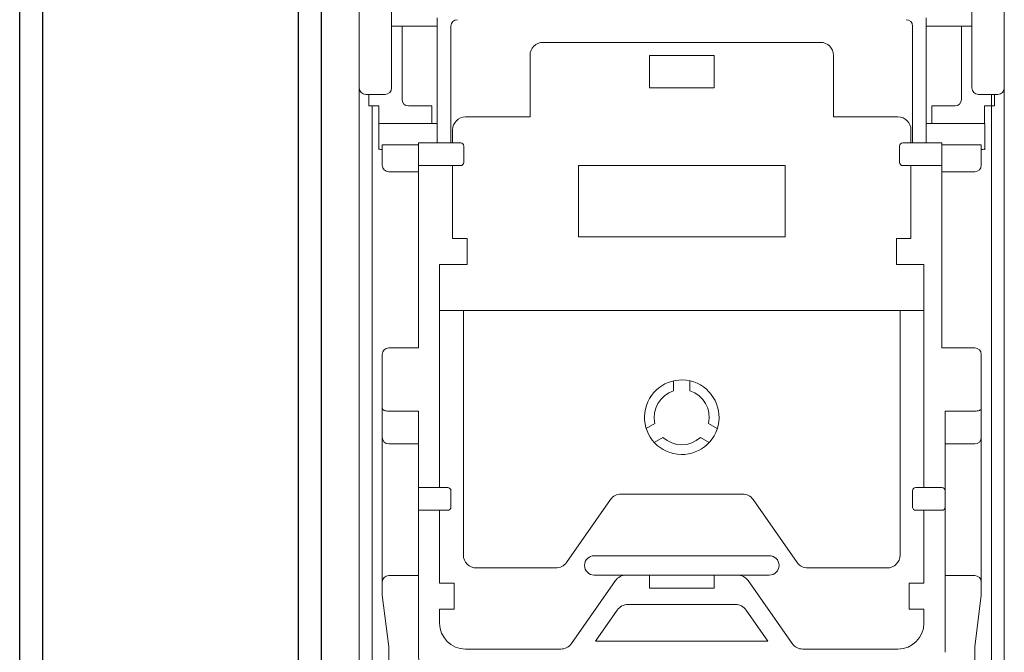
# Model space of a CAD drawing. Units: millimetres. Extents: x 0 to 7470, y 0 to 4752.
# Drawn here: x 4790 to 4941, y 1718 to 1816 of the extents above; entities that cross this region are included whole.
import ezdxf
from ezdxf.enums import TextEntityAlignment as Align

# ---------------------------------------------------------------- set-up
doc = ezdxf.new("R2010")
doc.units = ezdxf.units.MM
doc.layers.add('2DE_OBJ_Lamel-APP', color=130, linetype='Continuous', lineweight=18)
doc.layers.add('2DE_TXTNUM', color=11, linetype='Continuous', lineweight=18)
doc.layers.add('2DE_TXTPAR', color=41, linetype='Continuous')
doc.styles.add('CP_ATTR', font='arial.ttf')
doc.styles.add('CP_ELATT', font='arial.ttf')

# ---------------------------------------------------------------- blocks, each defined once
blk = doc.blocks.new('2dlam_btvc123_3_gor-03_zvunwso')
at = {"linetype": 'Continuous'}
for p, q in [((-49.780892294375, 278.2610373144466), (-49.780892294375, -382.7389626855561)), ((49.71910770562589, 278.2610373144466), (49.71910770562589, -382.7389626855561)), ((-37.73089495286615, -135.1690587017401), (-37.7308922943771, -134.150778606348)), ((37.66910504708813, -135.1690587017401), (37.66910770563607, -134.1507786063434)), ((37.66910504708585, -135.1690587017401), (37.66910770563335, -134.1507786063434)), ((-44.78089229437148, -135.4507786063568), (-37.7308922943771, -135.4507786063568)), ((-43.17915751901921, -146.7536638444512), (-43.17915751901921, -135.4507786063568)), ((-37.7308922943771, -135.4507786063568), (-37.73089495286615, -135.1690587017401)), ((-37.7308922943771, -135.4507786063568), (-37.73089495286615, -150.4507808192234)), ((-35.63089495291661, -135.4553924991273), (-35.63089495290353, -153.4553924991273)), ((35.56910504713868, -135.4553924991273), (35.56910504712869, -153.4553924990964)), ((37.66910770563607, -135.4507786063568), (37.66910504708813, -135.1690587017401)), ((37.66910770563335, -135.4507786063568), (37.66910504708585, -135.1690587017401)), ((37.66910504708813, -150.4507808191815), (37.66910770563607, -135.4507786063568)), ((44.71910770562499, -135.4507786063568), (37.66910770563335, -135.4507786063568)), ((43.11737293026874, -146.7536638444512), (43.11737293026874, -135.4507786063568)), ((-21.43089229438465, -137.9553898413965), (21.36910770565271, -137.9553898413965)), ((-23.43089229438556, -149.4553898414256), (-23.43089229438556, -139.9553898414015)), ((-5.030894952889867, -139.9553898414015), (4.969105047110129, -139.9553898414015)), ((-5.030894952889867, -144.9553898414015), (-5.030894952889867, -139.9553898414015)), ((4.969105047110129, -139.9553898414015), (4.969105047110129, -144.9553898414015)), ((23.36910770565339, -149.4553898414256), (23.36910770565339, -139.9553898414015)), ((-5.030894952889867, -144.9553898414015), (4.969105047110129, -144.9553898414015)), ((-48.28089229437319, -145.9773551379894), (-48.28089229437501, -147.7536638444544)), ((47.71910770562485, -145.9773551379894), (47.71910770562485, -147.7536638444544)), ((48.21910770562589, -145.9773551379894), (48.21910770562589, -147.7536638444544)), ((-48.28089229437501, -147.7536638444544), (-46.73033209049812, -147.7536638444544)), ((-47.79141406013343, -147.7536638444544), (-47.7914142943747, -275.6592596833143)), ((-46.73033209049812, -147.7536638444544), (-46.73033209049812, -150.482389826713)), ((-38.57915751901794, -147.7536638444544), (-42.17915751901921, -147.7536638444544)), ((-38.57915751901693, -150.4507808192234), (-38.57915751901794, -147.7536638444544)), ((38.51737293026781, -147.7536638444544), (42.11737293026817, -147.7536638444544)), ((38.51737293026781, -150.4507808191815), (38.51737293026781, -147.7536638444544)), ((46.66854750174922, -147.7536638444544), (48.21910770562589, -147.7536638444544)), ((46.66854750174922, -147.7536638444544), (46.66854750174922, -150.4823911962412)), ((47.72962970562502, -275.6592596833143), (47.72962947138419, -147.7536638444544)), ((-33.38089229438811, -149.4553898414256), (-23.43089229438556, -149.4553898414256)), ((33.31910770565582, -149.4553898414256), (23.36910770565339, -149.4553898414256)), ((-37.73089495286615, -150.4507808192234), (-46.48089495286968, -150.4507808192234)), ((-37.73089495286615, -150.4507808192234), (-37.73089495286615, -153.4553924991301)), ((-35.38089229438992, -151.4553898414201), (-35.38089229438992, -153.455392499101)), ((35.31910770565628, -153.4553924990723), (35.31910770565628, -151.4553898414201)), ((37.66910504708813, -150.4507808191815), (46.41910504710359, -150.4507808191815)), ((37.66910504708813, -153.4553924990964), (37.66910504708813, -150.4507808191815)), ((-46.23089495288275, -154.4507808192193), (-46.48089495286968, -154.4507808192193)), ((-46.23089495288275, -153.7763878500122), (-40.63089495287932, -153.7763878500122)), ((-46.23089495288275, -153.7763878500122), (-46.23089495288275, -156.9084972888854)), ((-40.63089495287932, -153.4553924991301), (-34.13089495297676, -153.4553924991273)), ((-40.63089495287932, -153.4553924991301), (-40.6308949528775, -185.0584972888831)), ((-33.63089495297356, -156.4553924991273), (-33.63089495297356, -153.9553924991214)), ((33.5691050472002, -153.955392499094), (33.56910504719781, -156.4553924990964)), ((34.06910504719974, -153.4553924990964), (40.069105047104, -153.4553924990964)), ((40.069105047104, -153.4553924990964), (40.06910504710675, -185.0584972888569)), ((46.16910504710538, -153.7763878500122), (40.069105047104, -153.7763878500122)), ((46.16910504710538, -153.7763878500122), (46.16910504710538, -156.9084972888495)), ((46.16910504710538, -154.4507808191843), (46.41910504710359, -154.4507808191843)), ((-40.63089495287932, -157.9084972888872), (-45.23089495288114, -157.9084972888872)), ((-40.63089495287932, -156.9553924991301), (-34.1308949529722, -156.9553924991214)), ((-35.38089229438992, -156.9553924991051), (-35.38089229438992, -168.2053898414256)), ((15.91910770564664, -156.9553898414024), (-15.98089229437767, -156.9553898414024)), ((-15.98089229437767, -156.9553898414024), (-15.98089229437767, -167.955390303061)), ((15.91910770564664, -156.9553898414024), (15.91910770564482, -167.955390303061)), ((40.069105047104, -156.955392499094), (34.06910504719815, -156.955392499094)), ((35.31910770565628, -168.205389841431), (35.31910770565628, -156.9553924990682)), ((40.069105047104, -157.9084972888522), (45.1691050471054, -157.9084972888522)), ((-33.13089229438901, -168.2053898414256), (-35.38089229438992, -168.2053898414256)), ((-33.13089229438901, -172.2053898414201), (-33.13089229438901, -168.2053898414256)), ((15.91910770564482, -167.955390303061), (-15.98089229437767, -167.955390303061)), ((33.06910770565628, -168.2053898414256), (35.31910770565628, -168.205389841431)), ((33.06910770565628, -172.2053898414201), (33.06910770565628, -168.2053898414256)), ((-37.38089229439356, -172.2053898414301), (-33.13089229438901, -172.2053898414201)), ((-37.38089229438765, -206.6048353993033), (-37.38089229439356, -172.2053898414301)), ((37.31910770564662, -172.2053898414301), (33.06910770565628, -172.2053898414201)), ((37.31910770565628, -206.6048353992637), (37.31910770564662, -172.2053898414301)), ((-37.38089229439096, -179.2758203812705), (37.31910770565219, -179.2758203812632)), ((-33.70931941913375, -217.0007783619803), (-33.70931941913375, -179.2758203812632)), ((33.64753483040193, -179.2758203812632), (33.64753483040193, -217.0007783619803)), ((-45.23089495287877, -185.0584972888831), (-40.6308949528775, -185.0584972888831)), ((40.06910504710675, -185.0584972888569), (45.16910504710722, -185.0584972888569)), ((-46.23089495287785, -223.1715130197003), (-46.23089495288025, -186.0584972888831)), ((46.16910504710676, -186.0584972888531), (46.16910504710813, -223.171513019668)), ((-1.28089229436773, -191.6933711007191), (-1.28089229436773, -190.1429042228833)), ((1.219107705633972, -191.6933711007191), (1.219107705633972, -190.1429042228833)), ((-40.65783685287533, -194.8144035700174), (-45.23089495287877, -194.8144035808213)), ((-40.65783685287486, -221.171513019704), (-40.65783685287533, -194.8144035700174)), ((40.59604696244503, -194.8144035808213), (40.59604694709912, -199.8715130197038)), ((45.16910504710767, -194.8144035808213), (40.59604696244503, -194.8144035808213)), ((-5.516447818171399, -197.479101588391), (-4.17370411423417, -196.7038681494741)), ((5.454663229440482, -197.479101588391), (4.111919525500524, -196.7038681494741)), ((-2.923704114233713, -198.8689316589302), (-4.266447818174127, -199.6441650978495)), ((2.861919525499502, -198.8689316589302), (4.20466322943866, -199.6441650978495)), ((-45.23089495287877, -199.8715130197038), (-40.65783685287533, -199.8715130197038)), ((40.59604694709912, -199.8715130197038), (40.59604694709912, -221.1715130196903)), ((40.59604694709912, -199.8715130197038), (45.16910504710767, -199.8715130197038)), ((-40.65783685287533, -206.6048353993192), (-36.13089495293934, -206.6048353993192)), ((-35.63089495293855, -209.6048353993192), (-35.63089495293855, -207.1048353993246)), ((-9.396730120162829, -207.6007783619798), (9.334945531433961, -207.6007783620021)), ((35.56910504716825, -207.104835399281), (35.56910504716825, -209.6048353992923)), ((40.09604694710185, -206.604835399286), (36.06910504716689, -206.604835399286)), ((-11.03475133434767, -208.45322160875), (-17.82690572240926, -218.1483351152069)), ((17.76512113367914, -218.1483351152292), (10.97296674561767, -208.4532216087741)), ((-36.13089495293934, -210.1048353993247), (-40.65783685287486, -210.1048353993247)), ((-37.38089229438765, -221.3548327416274), (-37.38089229438765, -210.1048353993014)), ((36.06910504716689, -210.104835399281), (40.09604694710185, -210.104835399281)), ((37.31910770565628, -221.3548327415833), (37.31910770565628, -210.1048353992664)), ((-13.53089229436637, -217.100778361982), (13.46910770563318, -217.100778361982)), ((-45.23089495287832, -220.1715130197003), (-40.65783685287486, -220.1715130197003)), ((-31.13089495294116, -219.0007810196584), (-31.70931941913512, -219.0007783619844)), ((-19.46492693659093, -219.0007783620022), (-31.13089495293889, -219.0007810196839)), ((13.46910770563318, -220.1007783619834), (-13.53089229436637, -220.1007783619834)), ((-5.030892294363071, -220.1007783620125), (-5.030892294363071, -222.1007783620039)), ((4.969107705637384, -222.1007783620039), (4.969107705637384, -220.1007783620125)), ((31.06910504722975, -219.0007810196839), (19.40314234786376, -219.0007783620022)), ((31.64753483040204, -219.0007783619844), (31.06910504722681, -219.0007810196584)), ((40.59604694709912, -220.1715130196931), (45.16910504710891, -220.1715130196931)), ((-40.65783688346619, -232.0007810196803), (-40.65783685287486, -221.171513019704)), ((-37.38089229438765, -221.3548327416274), (-35.13089229445097, -221.3548327416274)), ((-35.13089229445097, -225.3548327416234), (-35.13089229445097, -221.3548327416274)), ((-10.25413576045685, -220.9532216087532), (-17.04629014851809, -230.6483351152024)), ((16.98450555978479, -230.6483351152096), (10.19235117172286, -220.9532216087532)), ((35.06910770567401, -225.3548327416234), (35.06910770565628, -221.3548327415833)), ((37.31910770565628, -221.3548327415833), (35.06910770565628, -221.3548327415833)), ((40.59604694709912, -221.1715130196903), (40.59604697769372, -232.0007810196912)), ((-46.23089495287785, -223.1715130197003), (-45.23089495287694, -231.1715130197062)), ((4.969107705637384, -222.1007783620039), (-5.030892294363071, -222.1007783620039)), ((45.16910504710891, -231.1715130196621), (46.16910504710813, -223.171513019668)), ((-8.33161628051596, -224.6303930197323), (8.269826374802392, -224.6303930197323)), ((-37.38089229438765, -225.3548327416234), (-35.13089229445097, -225.3548327416234)), ((-37.38089229438765, -227.5007783619803), (-37.38089229438765, -225.3548327416234)), ((-13.32819261569045, -230.2768340550242), (-9.96963749470126, -225.4828362665035)), ((13.2664027099745, -230.2768340550242), (9.907847588989057, -225.4828362665035)), ((37.31910770565628, -225.3548327416234), (35.06910770567401, -225.3548327416234)), ((37.31910770565628, -227.5007783619803), (37.31910770565628, -225.3548327416234)), ((-13.32819261569045, -230.2768340550242), (13.2664027099745, -230.2768340550242)), ((-45.23089495287694, -231.1715130197062), (-45.2308949528757, -288.1560308299454)), ((-18.68431136270192, -231.5007783619803), (-33.38089229438811, -231.5007783619803)), ((18.6225267739693, -231.5007783619803), (33.31910770565582, -231.5007783619803)), ((45.16910504710891, -231.1715130196621), (45.16910504711086, -288.1560308299013))]:
    blk.add_line(p, q, dxfattribs=at)
at = {"color": 5, "linetype": 'Continuous'}
for p, q in [((-44.78089229437421, 254.4056243545488), (-44.78089229437001, -144.9773551379953)), ((44.71910770562295, 254.4056243545488), (44.71910770562681, -144.9773551379953)), ((-48.78089229437501, -145.9773551379894), (-45.78089229437148, -145.9773551379894)), ((48.71910770563079, -145.9773551379894), (45.71910770562772, -145.9773551379894))]:
    blk.add_line(p, q, dxfattribs=at)
at = {"linetype": 'Continuous'}
for centre, radius, start, end in [((-34.63089495291479, -135.4553924991273), 1, 90, 180), ((34.5691050471396, -135.4553924991273), 1, 0, 90), ((-21.43089229438465, -139.9553898414015), 2, 90, 180), ((21.36910770565271, -139.9553898414015), 2, 0, 90), ((-42.17915751901921, -146.7536638444512), 1, 180, 270), ((42.11737293026817, -146.7536638444512), 1, 270, 0), ((-33.38089229438811, -151.4553898414201), 2, 90, 180), ((33.31910770565582, -151.4553898414201), 2, 0, 90), ((-46.48089495286831, -151.4507808192252), 1, 90.00000000013027, 105.9418117787994), ((46.41910504710359, -151.4507808191852), 1.00000000000048, 74.0578673751638, 89.99999999986973), ((-46.48089495286706, -153.4507808192234), 0.99999999999481, 254.0582022850655, 269.9999999998176), ((-34.13089495297436, -153.9553924991214), 0.5, 0, 90.00000000010418), ((34.06910504719974, -153.955392499094), 0.5, 90, 180), ((46.41910504710813, -153.4507808191815), 1, 269.9999999998959, 285.942118560906), ((-45.23089495288114, -156.9084972888854), 1, 180, 270), ((-34.13089495297299, -156.4553924991273), 0.5, 270.0000000001042, 0), ((34.0691050471986, -156.4553924990964), 0.5, 180, 269.9999999998959), ((45.1691050471054, -156.9084972888495), 1, 270, 0), ((-45.23089495287877, -186.0584972888831), 1, 90, 180), ((45.16910504710722, -186.0584972888531), 1, 0, 90), ((-0.03089229436682, -195.755390303042), 5.749999999998339, 77.44414220140959, 77.16679768481815), ((-0.03089229436682, -195.755390303042), 4.250000000001729, 107.1046351766448, 192.8953648233883), ((-0.03089229436682, -195.755390303042), 4.24999999999974, 347.1046351766117, 72.8953648233552), ((-45.23089495287877, -198.8715130197024), 1, 180, 270), ((-0.03089229436682, -195.755390303042), 4.2500000000018, 227.104635176656, 312.8953648233393), ((45.16910504710767, -198.8715130197024), 1, 270, 0), ((-36.13089495293934, -207.1048353993246), 0.5, 0, 90), ((-9.39673012016283, -209.6007783619834), 2, 90, 144.9858740220488), ((9.334945531433961, -209.6007783620066), 1.99999999999944, 35.01412597797998, 90), ((36.06910504716689, -207.104835399281), 0.5, 90, 180), ((40.09604694710185, -207.104835399281), 0.5, 0, 90), ((-36.13089495293934, -209.6048353993192), 0.5, 270, 0), ((36.06910504716689, -209.6048353992923), 0.5, 180, 270), ((40.09604694710185, -209.6048353992923), 0.5, 270, 0), ((-31.70931941913512, -217.0007783619803), 2, 180, 270), ((-13.53089229436637, -218.6007783619821), 1.5, 90, 270), ((13.46910770563318, -218.6007783619821), 1.5, 270, 90), ((31.64753483040204, -217.0007783619803), 2, 270, 0), ((-19.46492693659093, -217.0007783620021), 2, 270, 324.9858740222403), ((19.40314234786376, -217.0007783620021), 2.00000000000123, 215.0141259779875, 270), ((-45.23089495287832, -221.171513019704), 1, 90, 180), ((-8.61611454627291, -222.1007783619798), 2, 90, 144.9858740220488), ((8.55432995753938, -222.1007783619798), 1.99999999999982, 35.01412597795115, 90), ((45.16910504710891, -221.1715130196903), 0.99999999999909, 0, 90), ((-8.331616280515961, -226.6303930197355), 2, 90, 144.9858740220125), ((8.269826374802388, -226.6303930197355), 2.0000000000016, 35.01412597797998, 90), ((-33.38089229439163, -227.5007783619803), 3.99999999999591, 180.0000000001302, 269.8631215066177), ((33.31910770556977, -227.5007783620072), 3.99999999996908, 270.0000000012311, 359.817495342157), ((-18.68431136270192, -229.5007783619844), 2, 270, 324.9858740222117), ((18.6225267739693, -229.5007783619844), 2.00000000000048, 215.0141259780125, 270), ((-33.3808949528767, -232.0007810196803), 7.27694193058869, 180, 270)]:
    blk.add_arc(centre, radius, start, end, dxfattribs=at)
at = {"color": 5, "linetype": 'Continuous'}
for centre, start, end in [((-48.78089229437501, -144.9773551379953), 180, 270), ((-45.78089229437148, -144.9773551379953), 270, 0), ((45.71910770562772, -144.9773551379953), 180, 270), ((48.71910770563079, -144.9773551379953), 270, 0)]:
    blk.add_arc(centre, 1, start, end, dxfattribs=at)
at = {"linetype": 'Continuous'}
for points in [[(-46.76960299555685, -152.4507781614875), (-46.76949158417857, -152.22511200603), (-46.76916207218392, -152.004058556246), (-46.76862154276386, -151.7895773180212), (-46.76787707911262, -151.5836277972794), (-46.76693576443222, -151.3881694999404), (-46.76580468191514, -151.2051619319104), (-46.76449091476217, -151.0365645991023), (-46.76335801949321, -150.9176952523326), (-46.76214675066512, -150.8113803217384), (-46.76086515411646, -150.7180016966304), (-46.75952127569611, -150.6379412662863), (-46.75812316124302, -150.5715809200092), (-46.75667885659868, -150.5193025470985), (-46.75519640761207, -150.4814880368412), (-46.75368386012212, -150.4585192785384), (-46.75214925997488, -150.4507781614852)], [(-46.75214925997488, -150.4507781614852), (-46.75147463406574, -150.4522679678061), (-46.75080432844924, -150.4567101576544), (-46.75013896048993, -150.4640638873802), (-46.74947914756024, -150.4742883132981), (-46.74882550702307, -150.4873425917544)], [(46.69036467122589, -150.4507781614852), (46.68969003172971, -150.4522680278723), (46.68901971270996, -150.456710396263), (46.68835433157481, -150.4640644205364), (46.68769450572733, -150.4742892545291), (46.68704085257546, -150.4873440521173)], [(46.70781840680786, -152.4507781614875), (46.70770699543153, -152.22511200603), (46.70737748343493, -152.004058556246), (46.70683695401385, -151.7895773180212), (46.70609249036431, -151.5836277972794), (46.70515117568345, -151.3881694999404), (46.70402009316729, -151.2051619319104), (46.70270632601329, -151.0365645991023), (46.70157343074413, -150.9176952523326), (46.7003621619159, -150.8113803217384), (46.69908056536951, -150.7180016966304), (46.69773668694597, -150.6379412662863), (46.6963385724921, -150.5715809200092), (46.69489426785093, -150.5193025470985), (46.69341181886283, -150.4814880368412), (46.69189927137359, -150.4585192785384), (46.69036467122589, -150.4507781614852)], [(-46.75214925997488, -154.4507781614811), (-46.75368386012212, -154.4430370444261), (-46.75519640761207, -154.4200682861233), (-46.75667885659811, -154.3822537758683), (-46.75812316124302, -154.3299754029503), (-46.75952127569416, -154.2636150566722), (-46.76086515411646, -154.1835546263282), (-46.76214675066512, -154.0901760012134), (-46.7633580194938, -153.9838610706306), (-46.76449091476217, -153.8649917238545), (-46.76580468191514, -153.6963943910541), (-46.76693576443222, -153.5133868230264), (-46.76787707911318, -153.3179285256841), (-46.76862154276386, -153.1119790049542), (-46.76916207218265, -152.8974977667203), (-46.76949158418209, -152.6764443169322), (-46.76960299555685, -152.4507781614875)], [(46.69036467122589, -154.4507781614811), (46.69189927137359, -154.4430370444261), (46.69341181886363, -154.4200682861233), (46.69489426785093, -154.3822537758683), (46.6963385724921, -154.3299754029503), (46.69773668694597, -154.2636150566722), (46.69908056536951, -154.1835546263282), (46.70036216191511, -154.0901760012134), (46.70157343074413, -153.9838610706306), (46.70270632601329, -153.8649917238545), (46.70402009316729, -153.6963943910541), (46.70515117568345, -153.5133868230264), (46.70609249036431, -153.3179285256841), (46.70683695401192, -153.1119790049542), (46.70737748343493, -152.8974977667203), (46.70770699543153, -152.6764443169322), (46.70781840680786, -152.4507781614875)], [(-46.74882574321782, -154.4142189810013), (-46.74947933839768, -154.4272713932664), (-46.75013910489769, -154.4374943522111), (-46.75080442548367, -154.4448470230741), (-46.75147468292016, -154.4492885710883), (-46.75214925997488, -154.4507781614811)], [(46.68704108875853, -154.4142175205711), (46.68769469655764, -154.4272704519853), (46.68835447597485, -154.4374938190322), (46.68901980973885, -154.4448467844563), (46.68969008057945, -154.4492885110194), (46.69036467122589, -154.4507781614811)], [(-45.23089495287877, -194.8144035808213), (-45.61357722169714, -194.7828722872714), (-45.93800173406554, -194.6930832372673), (-46.1547716763406, -194.5587022042764), (-46.23089495287785, -194.4001900184562)], [(45.16910504710767, -194.8144035808213), (45.55178731592603, -194.7828722872714), (45.87621182829434, -194.6930832372673), (46.09298177056735, -194.5587022042764), (46.16910504710813, -194.4001900184562)]]:
    blk.add_spline(points, degree=3, dxfattribs=at)
at = {"linetype": 'ByBlock', "style": 'CP_ATTR', "flags": 9}
for tag, p in [('ORDER-NO', (-0.0919607011635393, -0.0186823830195165)), ('PRODUCER', (-0.0919510669385608, -0.0187950893771329)), ('GROUP', (-0.0919340703355314, -0.0183980956702677)), ('ARTICLE', (-0.0919284145649469, -0.0184891519136357)), ('NUMBER', (-0.0919228298543719, -0.0183099733739649)), ('NAME', (-0.0919133620257339, -0.0182065961309061)), ('TEMPERATURE', (-0.0916608866187207, -0.0182102824022149)), ('FLOW', (-0.0916004651343337, -0.0184046040432635)), ('CHARACTER', (-0.0915788321218064, -0.0184816623849244)), ('VOLTAGE', (-0.0914591760688254, -0.0187798563362559)), ('POWER', (-0.09144308189069601, -0.0186801964399154)), ('OTHER', (-0.0914121790635154, -0.0183028912269294)), ('DN', (-0.0912824558168333, -0.0185733043029304)), ('PN', (-0.0912752590542256, -0.0183945866503777))]:
    blk.add_attdef(tag, text='', height=5e-05, dxfattribs=at).set_placement(p, align=Align.MIDDLE_LEFT)
at = {"layer": '2DE_TXTNUM', "linetype": 'ByBlock', "style": 'CP_ELATT', "width": 0.8, "flags": 8}
blk.add_attdef('TAG', text='', height=20, dxfattribs=at).set_placement((0.0100612049490651, 284.5603576721242), align=Align.CENTER)
at = {"layer": '2DE_TXTPAR', "linetype": 'ByBlock', "style": 'CP_ATTR', "flags": 8}
blk.add_attdef('PRODUCT-TYPE', text='', height=8, dxfattribs=at).set_placement((-0.0308922943758952, -368.3033318284083), align=Align.CENTER)

msp = doc.modelspace()

# ---------------------------------------------------------------- linework, layer by layer
at = {"color": 7, "linetype": 'Continuous'}
for p, q in [((4789.567762555536, 1139.145256680981), (4789.567762555536, 2382.645256680981)), ((4793.067762555536, 2382.645256680981), (4793.067762555536, 1138.684359534773)), ((4832.567762555536, 1185.297795424042), (4832.567762555536, 2339.994717937921)), ((4836.067762555536, 2329.645256680981), (4836.067762555536, 1195.145256680981))]:
    msp.add_line(p, q, dxfattribs=at)

# ---------------------------------------------------------------- block references
at = {"layer": '2DE_OBJ_Lamel-APP'}
msp.add_blockref('2dlam_btvc123_3_gor-03_zvunwso', (4891.714131219778, 1950.220510506025), dxfattribs=at)

doc.saveas('drawing.dxf')
